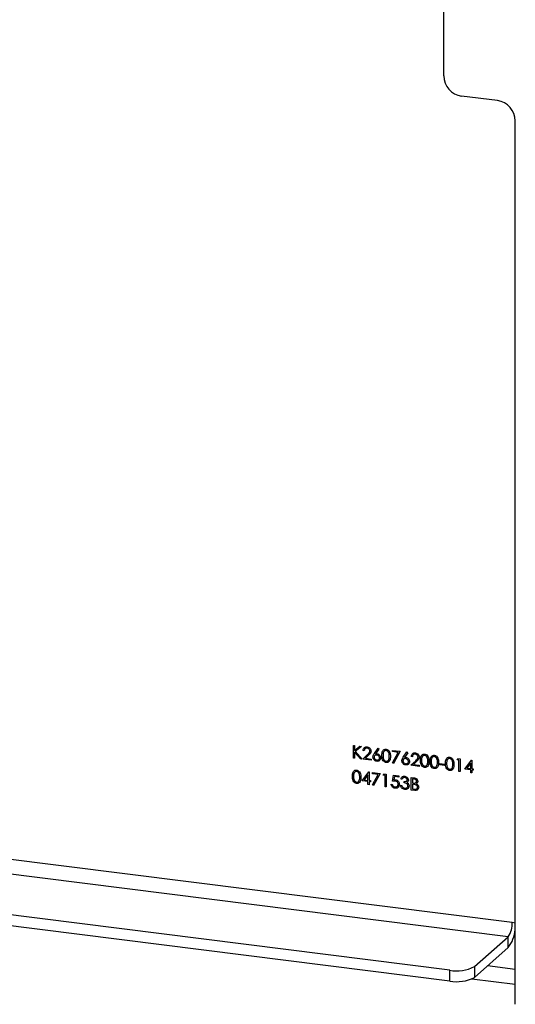
# Model space of a CAD drawing. Units: millimetres. Extents: x 8 to 201, y 4 to 288.
# Drawn here: x 155 to 172, y 53 to 88 of the extents above; entities that cross this region are included whole.
import ezdxf

# ---------------------------------------------------------------- set-up
doc = ezdxf.new("R2010")
doc.units = ezdxf.units.MM

msp = doc.modelspace()

# ---------------------------------------------------------------- linework, layer by layer
at = {"color": 7, "linetype": 'Continuous', "lineweight": 25}
for p, q in [((170.0043, 85.6919), (170.0043, 87.9746)), ((171.8751, 84.8276), (170.6279, 84.9848)), ((172.4987, 53.3221), (172.4987, 84.1205)), ((166.8574, 62.3461), (166.8965, 62.3412)), ((166.8574, 61.9061), (166.8574, 62.3461)), ((166.8965, 62.3412), (166.8965, 62.1736)), ((166.8965, 62.1736), (167.0785, 62.3182)), ((167.1344, 62.3112), (166.9199, 62.1408)), ((166.9199, 62.1408), (167.1512, 61.8691)), ((167.0785, 62.3182), (167.1344, 62.3112)), ((167.2323, 62.1635), (167.1932, 62.1684)), ((167.5833, 62.0652), (167.7136, 62.2495)), ((167.7438, 62.2218), (167.6285, 62.0586)), ((167.7136, 62.2495), (167.7438, 62.2218)), ((168.2117, 62.1755), (168.4804, 62.1416)), ((168.2117, 62.1303), (168.2117, 62.1755)), ((168.4804, 62.1416), (168.2509, 61.7193)), ((166.8965, 61.9012), (166.8574, 61.9061)), ((166.8965, 62.1135), (166.8965, 61.9012)), ((167.099, 61.8757), (166.8965, 62.1135)), ((167.1512, 61.8691), (167.099, 61.8757)), ((167.1764, 61.8659), (167.3457, 62.0267)), ((167.473, 61.8286), (167.1764, 61.8659)), ((167.3791, 62.003), (167.2699, 61.8993)), ((167.2699, 61.8993), (167.473, 61.8737)), ((167.473, 61.8737), (167.473, 61.8286)), ((168.4141, 62.1049), (168.2117, 62.1303)), ((168.2171, 61.7423), (168.4141, 62.1049)), ((168.5907, 61.9382), (168.721, 62.1226)), ((168.7512, 62.0949), (168.6358, 61.9317)), ((168.721, 62.1226), (168.7512, 62.0949)), ((168.8553, 61.6544), (169.0246, 61.8152)), ((168.9113, 61.952), (168.8721, 61.9569)), ((169.058, 61.7915), (168.9488, 61.6878)), ((170.4671, 61.8462), (170.4927, 61.8881)), ((170.5343, 61.8377), (170.4671, 61.8462)), ((170.4927, 61.8881), (170.5734, 61.8779)), ((170.5343, 61.4429), (170.5343, 61.8377)), ((170.5734, 61.8779), (170.5734, 61.4379)), ((170.7357, 61.519), (170.974, 61.8387)), ((170.974, 61.8387), (170.982, 61.8377)), ((170.982, 61.8377), (170.982, 61.5331)), ((168.2509, 61.7193), (168.2171, 61.7423)), ((169.1519, 61.617), (168.8553, 61.6544)), ((168.9488, 61.6878), (169.1519, 61.6622)), ((169.1519, 61.6622), (169.1519, 61.617)), ((169.8627, 61.7193), (170.0306, 61.6981)), ((169.8627, 61.6742), (169.8627, 61.7193)), ((170.0306, 61.653), (169.8627, 61.6742)), ((170.0306, 61.6981), (170.0306, 61.653)), ((170.9428, 61.4929), (170.7357, 61.519)), ((170.9428, 61.7292), (170.8127, 61.5545)), ((170.8127, 61.5545), (170.9428, 61.5381)), ((170.9428, 61.5381), (170.9428, 61.7292)), ((170.9428, 61.3914), (170.9428, 61.4929)), ((170.982, 61.5331), (171.0324, 61.5268)), ((170.982, 61.488), (170.982, 61.3865)), ((171.0324, 61.4817), (170.982, 61.488)), ((171.0324, 61.5268), (171.0324, 61.4817)), ((167.154, 61.1113), (167.3923, 61.431)), ((167.3611, 61.0852), (167.154, 61.1113)), ((167.3611, 61.3214), (167.2309, 61.1467)), ((167.2309, 61.1467), (167.3611, 61.1303)), ((167.3611, 61.1303), (167.3611, 61.3214)), ((167.3923, 61.431), (167.4002, 61.43)), ((167.4002, 61.43), (167.4002, 61.1254)), ((167.4002, 61.1254), (167.4506, 61.119)), ((167.4506, 61.119), (167.4506, 61.0739)), ((167.5178, 61.4039), (167.7864, 61.3701)), ((167.5178, 61.3588), (167.5178, 61.4039)), ((167.7201, 61.3333), (167.5178, 61.3588)), ((167.5231, 60.9707), (167.7201, 61.3333)), ((167.7864, 61.3701), (167.5569, 60.9477)), ((167.8927, 61.3115), (167.9183, 61.3534)), ((167.9599, 61.3031), (167.8927, 61.3115)), ((167.9183, 61.3534), (167.9991, 61.3433)), ((167.9599, 60.9082), (167.9599, 61.3031)), ((167.9991, 61.3433), (167.9991, 60.9033)), ((168.2117, 61.0965), (168.2565, 61.3108)), ((168.2565, 61.3108), (168.4356, 61.2883)), ((168.2871, 61.2618), (168.2636, 61.1491)), ((168.4356, 61.2431), (168.2871, 61.2618)), ((168.4356, 61.2883), (168.4356, 61.2431)), ((168.5531, 61.1719), (168.5139, 61.1769)), ((168.8721, 61.2333), (168.9573, 61.2225)), ((168.8721, 60.7933), (168.8721, 61.2333)), ((168.9113, 61.1832), (168.9113, 61.0422)), ((168.9645, 61.1765), (168.9113, 61.1832)), ((170.5734, 61.4379), (170.5343, 61.4429)), ((170.982, 61.3865), (170.9428, 61.3914)), ((167.3611, 60.9837), (167.3611, 61.0852)), ((167.4002, 60.9787), (167.3611, 60.9837)), ((167.4002, 61.0803), (167.4002, 60.9787)), ((167.4506, 61.0739), (167.4002, 61.0803)), ((167.5569, 60.9477), (167.5231, 60.9707)), ((167.9991, 60.9033), (167.9599, 60.9082)), ((168.167, 60.9949), (168.2061, 60.99)), ((168.4971, 60.959), (168.5363, 60.9541)), ((168.6203, 61.045), (168.6203, 61.0901)), ((168.9902, 60.7784), (168.8721, 60.7933)), ((168.9113, 61.0422), (168.9376, 61.0389)), ((168.9113, 60.9971), (168.9113, 60.8335)), ((168.9373, 60.9938), (168.9113, 60.9971)), ((168.9113, 60.8335), (168.9671, 60.8265)), ((144.0786, 59.7477), (172.3904, 56.1807)), ((172.249, 55.6789), (143.9372, 59.2458)), ((170.2112, 54.5102), (143.1465, 57.92)), ((170.2112, 54.1331), (143.1465, 57.5429)), ((172.3904, 56.1807), (172.4987, 56.1671)), ((171.0705, 54.6395), (172.249, 55.6789)), ((172.249, 55.3017), (172.249, 55.6789)), ((171.0705, 54.2624), (172.249, 55.3017)), ((171.0705, 54.6395), (171.0705, 54.2624)), ((172.4987, 54.5406), (171.5251, 54.6633)), ((170.2112, 54.1331), (170.2112, 54.5102)), ((170.9855, 54.21), (172.4987, 54.0194))]:
    msp.add_line(p, q, dxfattribs=at)
for centre, radius, start, end in [((170.7323, 85.7053), 0.7281, 181.05871, 261.76054), ((171.7708, 84.1071), 0.7281, 1.05871, 81.76054), ((171.6045, 56.1314), 0.7875, 324.93094, 3.59311), ((171.3014, 56.0437), 1.2035, 321.94257, 354.20059), ((170.4566, 55.7996), 1.3126, 259.22613, 297.8883), ((170.4566, 55.4225), 1.3126, 259.22613, 297.8883)]:
    msp.add_arc(centre, radius, start, end, dxfattribs=at)
for points, knots in [([(167.1932, 62.1684), (167.1957, 62.1895), (167.2008, 62.2316), (167.238, 62.2758), (167.2854, 62.2991), (167.3188, 62.2978), (167.3355, 62.2971)], [0, 0, 0, 0, 0.2800291, 0.5595146, 0.7796675, 1, 1, 1, 1]), ([(167.3335, 62.2523), (167.3186, 62.2526), (167.2888, 62.2533), (167.2551, 62.2301), (167.237, 62.198), (167.2339, 62.175), (167.2323, 62.1635)], [0, 0, 0, 0, 0.2796987, 0.5588466, 0.7791762, 1, 1, 1, 1]), ([(167.4282, 62.1511), (167.4264, 62.165), (167.4227, 62.1927), (167.3961, 62.2248), (167.3654, 62.2458), (167.3441, 62.2501), (167.3335, 62.2523)], [0, 0, 0, 0, 0.2791258, 0.5589784, 0.77935, 1, 1, 1, 1]), ([(167.3355, 62.2971), (167.355, 62.2929), (167.3939, 62.2843), (167.4371, 62.243), (167.4633, 62.1963), (167.466, 62.1652), (167.4674, 62.1497)], [0, 0, 0, 0, 0.2798903, 0.5592237, 0.7795824, 1, 1, 1, 1]), ([(167.3457, 62.0267), (167.3666, 62.0458), (167.3958, 62.0724), (167.4247, 62.1157), (167.427, 62.1393), (167.4282, 62.1511)], [0, 0, 0, 0, 0.5607172, 0.7805321, 1, 1, 1, 1]), ([(167.4674, 62.1497), (167.4656, 62.1325), (167.4621, 62.098), (167.4272, 62.0497), (167.3973, 62.0207), (167.3791, 62.003)], [0, 0, 0, 0, 0.2792879, 0.5591538, 1, 1, 1, 1]), ([(167.848, 62.0011), (167.8496, 62.0535), (167.8518, 62.119), (167.8924, 62.1799), (167.9208, 62.2026), (167.9556, 62.2159), (167.9811, 62.2148), (167.9939, 62.2142)], [0, 0, 0, 0, 0.498702, 0.6241765, 0.7494675, 0.8747453, 1, 1, 1, 1]), ([(167.9952, 62.1689), (167.9852, 62.1692), (167.9652, 62.1697), (167.9386, 62.1575), (167.9175, 62.1386), (167.8886, 62.0886), (167.8878, 62.0374), (167.8871, 61.9964)], [0, 0, 0, 0, 0.1251388, 0.2504182, 0.3755189, 0.5008471, 1, 1, 1, 1]), ([(167.9939, 62.2142), (168.0067, 62.2115), (168.0324, 62.2062), (168.0793, 62.1774), (168.1383, 62.0965), (168.1421, 62.0169), (168.1446, 61.9638)], [0, 0, 0, 0, 0.1256001, 0.2511969, 0.5005813, 1, 1, 1, 1]), ([(168.1054, 61.9689), (168.1038, 62.0099), (168.1014, 62.0714), (168.0605, 62.1371), (168.0252, 62.162), (168.0052, 62.1666), (167.9952, 62.1689)], [0, 0, 0, 0, 0.50007152, 0.74902056, 0.87459845, 1, 1, 1, 1]), ([(167.5345, 61.9435), (167.5388, 61.9687), (167.5465, 62.0139), (167.572, 62.0494), (167.5833, 62.0652)], [0, 0, 0, 0, 0.5582731, 1, 1, 1, 1]), ([(167.6668, 61.7929), (167.6472, 61.7977), (167.6082, 61.8073), (167.5641, 61.8486), (167.5391, 61.8966), (167.5361, 61.9279), (167.5345, 61.9435)], [0, 0, 0, 0, 0.2796696, 0.5590848, 0.7795576, 1, 1, 1, 1]), ([(167.6655, 62.013), (167.6522, 62.0136), (167.6256, 62.0146), (167.5951, 61.9953), (167.5766, 61.9681), (167.5747, 61.9473), (167.5737, 61.937)], [0, 0, 0, 0, 0.2801275, 0.5595148, 0.7797192, 1, 1, 1, 1]), ([(167.5737, 61.937), (167.5756, 61.9232), (167.5793, 61.8957), (167.6066, 61.8643), (167.6373, 61.8441), (167.6583, 61.8399), (167.6689, 61.8377)], [0, 0, 0, 0, 0.279059, 0.5588204, 0.7793034, 1, 1, 1, 1]), ([(167.6285, 62.0586), (167.6369, 62.0589), (167.6518, 62.0593), (167.667, 62.0578), (167.6737, 62.0571)], [0, 0, 0, 0, 0.5599103, 1, 1, 1, 1]), ([(167.764, 61.913), (167.762, 61.927), (167.7579, 61.9552), (167.7293, 61.9866), (167.6977, 62.0067), (167.6762, 62.0109), (167.6655, 62.013)], [0, 0, 0, 0, 0.2787544, 0.558605, 0.7791474, 1, 1, 1, 1]), ([(167.8032, 61.9104), (167.8009, 61.8906), (167.7964, 61.8509), (167.7592, 61.811), (167.7137, 61.7914), (167.6824, 61.7924), (167.6668, 61.7929)], [0, 0, 0, 0, 0.2796308, 0.5589603, 0.7794783, 1, 1, 1, 1]), ([(167.6689, 61.8377), (167.6823, 61.8374), (167.7091, 61.8367), (167.7402, 61.8554), (167.7607, 61.8816), (167.7629, 61.9025), (167.764, 61.913)], [0, 0, 0, 0, 0.280018, 0.5598526, 0.7799871, 1, 1, 1, 1]), ([(167.6737, 62.0571), (167.6928, 62.0525), (167.7311, 62.0433), (167.7736, 62.0026), (167.7994, 61.9564), (167.8019, 61.9258), (167.8032, 61.9104)], [0, 0, 0, 0, 0.27963843, 0.55932579, 0.77952667, 1, 1, 1, 1]), ([(167.9939, 61.7517), (167.9812, 61.7543), (167.9557, 61.7596), (167.9093, 61.7885), (167.852, 61.8696), (167.8496, 61.9485), (167.848, 62.0011)], [0, 0, 0, 0, 0.1255507, 0.25109, 0.5002501, 1, 1, 1, 1]), ([(167.8871, 61.9964), (167.8874, 61.9552), (167.8879, 61.8936), (167.9298, 61.8282), (167.9652, 61.8036), (167.9852, 61.799), (167.9952, 61.7966)], [0, 0, 0, 0, 0.5002912, 0.749086, 0.8746062, 1, 1, 1, 1]), ([(168.1446, 61.9638), (168.1421, 61.9113), (168.1385, 61.8326), (168.0791, 61.7671), (168.0324, 61.75), (168.0067, 61.7511), (167.9939, 61.7517)], [0, 0, 0, 0, 0.4994065, 0.7487427, 0.8743724, 1, 1, 1, 1]), ([(167.9952, 61.7966), (168.0071, 61.7966), (168.031, 61.7966), (168.0678, 61.8171), (168.0809, 61.844), (168.0889, 61.8604)], [0, 0, 0, 0, 0.2802572, 0.56078111, 1, 1, 1, 1]), ([(168.0889, 61.8604), (168.0944, 61.8799), (168.1044, 61.9149), (168.1051, 61.9524), (168.1054, 61.9689)], [0, 0, 0, 0, 0.5595988, 1, 1, 1, 1]), ([(168.5419, 61.8166), (168.5462, 61.8418), (168.5538, 61.8869), (168.5794, 61.9225), (168.5907, 61.9382)], [0, 0, 0, 0, 0.5582731, 1, 1, 1, 1]), ([(168.6741, 61.666), (168.6546, 61.6708), (168.6156, 61.6804), (168.5715, 61.7217), (168.5465, 61.7697), (168.5434, 61.801), (168.5419, 61.8166)], [0, 0, 0, 0, 0.2796696, 0.5590848, 0.7795576, 1, 1, 1, 1]), ([(168.6728, 61.8861), (168.6595, 61.8866), (168.633, 61.8877), (168.6025, 61.8684), (168.584, 61.8412), (168.582, 61.8204), (168.5811, 61.8101)], [0, 0, 0, 0, 0.2801275, 0.5595148, 0.7797192, 1, 1, 1, 1]), ([(168.5811, 61.8101), (168.583, 61.7963), (168.5867, 61.7688), (168.614, 61.7374), (168.6446, 61.7172), (168.6657, 61.713), (168.6762, 61.7108)], [0, 0, 0, 0, 0.27905899, 0.55882035, 0.77930338, 1, 1, 1, 1]), ([(168.6358, 61.9317), (168.6442, 61.9319), (168.6592, 61.9324), (168.6744, 61.9309), (168.681, 61.9302)], [0, 0, 0, 0, 0.5599103, 1, 1, 1, 1]), ([(168.7714, 61.7861), (168.7694, 61.8001), (168.7653, 61.8283), (168.7367, 61.8597), (168.7051, 61.8797), (168.6836, 61.884), (168.6728, 61.8861)], [0, 0, 0, 0, 0.2787544, 0.558605, 0.7791474, 1, 1, 1, 1]), ([(168.681, 61.9302), (168.7002, 61.9256), (168.7384, 61.9164), (168.781, 61.8757), (168.8068, 61.8294), (168.8093, 61.7988), (168.8105, 61.7835)], [0, 0, 0, 0, 0.2796384, 0.5593258, 0.7795267, 1, 1, 1, 1]), ([(168.8721, 61.9569), (168.8747, 61.978), (168.8797, 62.0201), (168.917, 62.0642), (168.9644, 62.0876), (168.9978, 62.0863), (169.0145, 62.0856)], [0, 0, 0, 0, 0.2800291, 0.5595146, 0.7796675, 1, 1, 1, 1]), ([(169.0125, 62.0407), (168.9975, 62.0411), (168.9678, 62.0418), (168.9341, 62.0186), (168.9159, 61.9864), (168.9128, 61.9635), (168.9113, 61.952)], [0, 0, 0, 0, 0.2796987, 0.5588466, 0.7791762, 1, 1, 1, 1]), ([(169.1072, 61.9396), (169.1053, 61.9535), (169.1017, 61.9812), (169.075, 62.0133), (169.0443, 62.0343), (169.0231, 62.0386), (169.0125, 62.0407)], [0, 0, 0, 0, 0.2791258, 0.5589784, 0.77935, 1, 1, 1, 1]), ([(169.0145, 62.0856), (169.0339, 62.0813), (169.0728, 62.0728), (169.116, 62.0315), (169.1422, 61.9847), (169.145, 61.9537), (169.1463, 61.9382)], [0, 0, 0, 0, 0.2798903, 0.5592237, 0.7795824, 1, 1, 1, 1]), ([(169.0246, 61.8152), (169.0456, 61.8343), (169.0747, 61.8608), (169.1036, 61.9041), (169.106, 61.9278), (169.1072, 61.9396)], [0, 0, 0, 0, 0.5607172, 0.7805321, 1, 1, 1, 1]), ([(169.1463, 61.9382), (169.1446, 61.921), (169.141, 61.8865), (169.1061, 61.8381), (169.0763, 61.8092), (169.058, 61.7915)], [0, 0, 0, 0, 0.27928789, 0.55915378, 1, 1, 1, 1]), ([(169.1911, 61.8319), (169.1928, 61.8842), (169.1949, 61.9497), (169.2356, 62.0107), (169.2639, 62.0334), (169.2988, 62.0467), (169.3243, 62.0455), (169.3371, 62.045)], [0, 0, 0, 0, 0.498702, 0.6241765, 0.7494675, 0.8747453, 1, 1, 1, 1]), ([(169.3371, 61.5824), (169.3243, 61.5851), (169.2988, 61.5904), (169.2525, 61.6193), (169.1951, 61.7004), (169.1927, 61.7793), (169.1911, 61.8319)], [0, 0, 0, 0, 0.12555073, 0.25109, 0.50025013, 1, 1, 1, 1]), ([(169.3384, 61.9997), (169.3284, 61.9999), (169.3083, 62.0004), (169.2818, 61.9883), (169.2606, 61.9694), (169.2317, 61.9194), (169.2309, 61.8681), (169.2303, 61.8272)], [0, 0, 0, 0, 0.12513878, 0.25041818, 0.37551888, 0.50084712, 1, 1, 1, 1]), ([(169.2303, 61.8272), (169.2306, 61.786), (169.2311, 61.7243), (169.273, 61.659), (169.3084, 61.6344), (169.3284, 61.6297), (169.3384, 61.6274)], [0, 0, 0, 0, 0.5002912, 0.749086, 0.8746062, 1, 1, 1, 1]), ([(169.3371, 62.045), (169.3499, 62.0423), (169.3756, 62.037), (169.4224, 62.0081), (169.4814, 61.9273), (169.4852, 61.8477), (169.4877, 61.7945)], [0, 0, 0, 0, 0.1256001, 0.2511969, 0.5005813, 1, 1, 1, 1]), ([(169.4877, 61.7945), (169.4853, 61.7421), (169.4816, 61.6633), (169.4223, 61.5979), (169.3756, 61.5807), (169.3499, 61.5819), (169.3371, 61.5824)], [0, 0, 0, 0, 0.4994065, 0.7487427, 0.8743724, 1, 1, 1, 1]), ([(169.4486, 61.7997), (169.4469, 61.8407), (169.4445, 61.9022), (169.4037, 61.9678), (169.3683, 61.9927), (169.3484, 61.9974), (169.3384, 61.9997)], [0, 0, 0, 0, 0.50007152, 0.74902056, 0.87459845, 1, 1, 1, 1]), ([(169.432, 61.6911), (169.4376, 61.7107), (169.4475, 61.7457), (169.4482, 61.7832), (169.4486, 61.7997)], [0, 0, 0, 0, 0.5595988, 1, 1, 1, 1]), ([(169.5269, 61.7896), (169.5286, 61.8419), (169.5307, 61.9074), (169.5714, 61.9684), (169.5997, 61.9911), (169.6346, 62.0044), (169.6601, 62.0032), (169.6728, 62.0027)], [0, 0, 0, 0, 0.498702, 0.6241765, 0.7494675, 0.8747453, 1, 1, 1, 1]), ([(169.6728, 61.5401), (169.6601, 61.5428), (169.6346, 61.5481), (169.5883, 61.577), (169.5309, 61.6581), (169.5285, 61.737), (169.5269, 61.7896)], [0, 0, 0, 0, 0.1255507, 0.25109, 0.5002501, 1, 1, 1, 1]), ([(169.6742, 61.9574), (169.6642, 61.9576), (169.6441, 61.9581), (169.6176, 61.946), (169.5964, 61.9271), (169.5675, 61.8771), (169.5667, 61.8258), (169.5661, 61.7849)], [0, 0, 0, 0, 0.1251388, 0.2504182, 0.3755189, 0.5008471, 1, 1, 1, 1]), ([(169.6728, 62.0027), (169.6857, 62), (169.7114, 61.9947), (169.7582, 61.9658), (169.8172, 61.885), (169.821, 61.8054), (169.8235, 61.7522)], [0, 0, 0, 0, 0.1256001, 0.2511969, 0.5005813, 1, 1, 1, 1]), ([(169.7843, 61.7574), (169.7827, 61.7984), (169.7803, 61.8599), (169.7394, 61.9255), (169.7041, 61.9504), (169.6841, 61.9551), (169.6742, 61.9574)], [0, 0, 0, 0, 0.5000715, 0.7490206, 0.8745985, 1, 1, 1, 1]), ([(170.0642, 61.7219), (170.0659, 61.7742), (170.068, 61.8397), (170.1086, 61.9007), (170.137, 61.9234), (170.1718, 61.9367), (170.1974, 61.9355), (170.2101, 61.935)], [0, 0, 0, 0, 0.498702, 0.6241765, 0.7494675, 0.8747453, 1, 1, 1, 1]), ([(170.2114, 61.8897), (170.2014, 61.8899), (170.1814, 61.8905), (170.1548, 61.8783), (170.1337, 61.8594), (170.1048, 61.8094), (170.104, 61.7581), (170.1033, 61.7172)], [0, 0, 0, 0, 0.1251388, 0.2504182, 0.3755189, 0.5008471, 1, 1, 1, 1]), ([(170.2101, 61.935), (170.223, 61.9323), (170.2487, 61.927), (170.2955, 61.8982), (170.3545, 61.8173), (170.3583, 61.7377), (170.3608, 61.6846)], [0, 0, 0, 0, 0.1256001, 0.2511969, 0.5005813, 1, 1, 1, 1]), ([(170.3216, 61.6897), (170.3201, 61.7258), (170.3177, 61.7804), (170.2878, 61.8441), (170.2561, 61.8735), (170.231, 61.8862), (170.2157, 61.8889), (170.2114, 61.8897)], [0, 0, 0, 0, 0.4446245, 0.6714179, 0.8085511, 0.9458783, 1, 1, 1, 1]), ([(166.8182, 61.2719), (166.8199, 61.3242), (166.822, 61.3897), (166.8627, 61.4506), (166.891, 61.4733), (166.9259, 61.4866), (166.9514, 61.4855), (166.9641, 61.4849)], [0, 0, 0, 0, 0.498702, 0.6241765, 0.7494675, 0.8747453, 1, 1, 1, 1]), ([(166.9641, 61.4849), (166.977, 61.4823), (167.0027, 61.477), (167.0495, 61.4481), (167.1085, 61.3673), (167.1123, 61.2876), (167.1148, 61.2345)], [0, 0, 0, 0, 0.12560007, 0.25119689, 0.50058134, 1, 1, 1, 1]), ([(168.8105, 61.7835), (168.8083, 61.7637), (168.8038, 61.724), (168.7665, 61.6841), (168.7211, 61.6645), (168.6898, 61.6655), (168.6741, 61.666)], [0, 0, 0, 0, 0.2796308, 0.5589603, 0.7794783, 1, 1, 1, 1]), ([(168.6762, 61.7108), (168.6896, 61.7105), (168.7164, 61.7098), (168.7475, 61.7284), (168.7681, 61.7546), (168.7703, 61.7756), (168.7714, 61.7861)], [0, 0, 0, 0, 0.280018, 0.5598526, 0.7799871, 1, 1, 1, 1]), ([(169.3384, 61.6274), (169.3503, 61.6274), (169.3741, 61.6274), (169.411, 61.6479), (169.4241, 61.6747), (169.432, 61.6911)], [0, 0, 0, 0, 0.2802572, 0.5607811, 1, 1, 1, 1]), ([(169.5661, 61.7849), (169.5664, 61.7437), (169.5669, 61.682), (169.6088, 61.6167), (169.6442, 61.5921), (169.6642, 61.5874), (169.6742, 61.5851)], [0, 0, 0, 0, 0.50029125, 0.74908604, 0.87460621, 1, 1, 1, 1]), ([(169.8235, 61.7522), (169.8211, 61.6997), (169.8174, 61.621), (169.7581, 61.5556), (169.7114, 61.5384), (169.6857, 61.5396), (169.6728, 61.5401)], [0, 0, 0, 0, 0.4994065, 0.7487427, 0.8743724, 1, 1, 1, 1]), ([(169.6742, 61.5851), (169.6861, 61.5851), (169.7099, 61.5851), (169.7468, 61.6056), (169.7598, 61.6324), (169.7678, 61.6488)], [0, 0, 0, 0, 0.2802572, 0.5607811, 1, 1, 1, 1]), ([(169.7678, 61.6488), (169.7734, 61.6684), (169.7833, 61.7034), (169.784, 61.7409), (169.7843, 61.7574)], [0, 0, 0, 0, 0.5595988, 1, 1, 1, 1]), ([(170.2101, 61.4724), (170.1974, 61.4751), (170.1719, 61.4804), (170.1255, 61.5093), (170.0682, 61.5904), (170.0658, 61.6693), (170.0642, 61.7219)], [0, 0, 0, 0, 0.1255507, 0.25109, 0.5002501, 1, 1, 1, 1]), ([(170.1033, 61.7172), (170.1037, 61.676), (170.1041, 61.6144), (170.1461, 61.549), (170.1815, 61.5244), (170.2014, 61.5197), (170.2114, 61.5174)], [0, 0, 0, 0, 0.5002912, 0.749086, 0.8746062, 1, 1, 1, 1]), ([(170.3608, 61.6846), (170.3583, 61.6321), (170.3547, 61.5533), (170.2953, 61.4879), (170.2486, 61.4707), (170.2229, 61.4719), (170.2101, 61.4724)], [0, 0, 0, 0, 0.49940654, 0.74874274, 0.87437238, 1, 1, 1, 1]), ([(170.2114, 61.5174), (170.2233, 61.5174), (170.2472, 61.5174), (170.2841, 61.5379), (170.2971, 61.5647), (170.3051, 61.5811)], [0, 0, 0, 0, 0.2802572, 0.5607811, 1, 1, 1, 1]), ([(170.3051, 61.5811), (170.3106, 61.6007), (170.3206, 61.6357), (170.3213, 61.6732), (170.3216, 61.6897)], [0, 0, 0, 0, 0.5595988, 1, 1, 1, 1]), ([(166.9641, 61.0224), (166.9514, 61.025), (166.9259, 61.0303), (166.8796, 61.0592), (166.8222, 61.1404), (166.8198, 61.2192), (166.8182, 61.2719)], [0, 0, 0, 0, 0.1255507, 0.25109, 0.5002501, 1, 1, 1, 1]), ([(166.9655, 61.4396), (166.9554, 61.4399), (166.9354, 61.4404), (166.9089, 61.4283), (166.8877, 61.4093), (166.8588, 61.3594), (166.858, 61.3081), (166.8574, 61.2671)], [0, 0, 0, 0, 0.1251388, 0.2504182, 0.3755189, 0.5008471, 1, 1, 1, 1]), ([(166.8574, 61.2671), (166.8577, 61.2259), (166.8582, 61.1643), (166.9001, 61.099), (166.9355, 61.0744), (166.9555, 61.0697), (166.9655, 61.0674)], [0, 0, 0, 0, 0.5002912, 0.749086, 0.8746062, 1, 1, 1, 1]), ([(167.1148, 61.2345), (167.1124, 61.182), (167.1087, 61.1033), (167.0494, 61.0378), (167.0027, 61.0207), (166.977, 61.0218), (166.9641, 61.0224)], [0, 0, 0, 0, 0.4994065, 0.7487427, 0.8743724, 1, 1, 1, 1]), ([(167.0756, 61.2396), (167.074, 61.2807), (167.0716, 61.3422), (167.0307, 61.4078), (166.9954, 61.4327), (166.9754, 61.4373), (166.9655, 61.4396)], [0, 0, 0, 0, 0.5000715, 0.7490206, 0.8745985, 1, 1, 1, 1]), ([(166.9655, 61.0674), (166.9774, 61.0674), (167.0012, 61.0674), (167.0381, 61.0878), (167.0511, 61.1147), (167.0591, 61.1311)], [0, 0, 0, 0, 0.2802572, 0.5607811, 1, 1, 1, 1]), ([(167.0591, 61.1311), (167.0647, 61.1507), (167.0746, 61.1857), (167.0753, 61.2231), (167.0756, 61.2396)], [0, 0, 0, 0, 0.55959879, 1, 1, 1, 1]), ([(168.3079, 61.1069), (168.2894, 61.1073), (168.2564, 61.108), (168.2254, 61.1), (168.2117, 61.0965)], [0, 0, 0, 0, 0.5594162, 1, 1, 1, 1]), ([(168.2636, 61.1491), (168.273, 61.1505), (168.2899, 61.1531), (168.3073, 61.1517), (168.315, 61.1512)], [0, 0, 0, 0, 0.5600642, 1, 1, 1, 1]), ([(168.4132, 60.9965), (168.4116, 61.012), (168.4084, 61.0428), (168.3789, 61.0795), (168.3434, 61.1004), (168.3197, 61.1047), (168.3079, 61.1069)], [0, 0, 0, 0, 0.279539, 0.5586168, 0.7790473, 1, 1, 1, 1]), ([(168.315, 61.1512), (168.3359, 61.1463), (168.3776, 61.1366), (168.4235, 61.0912), (168.449, 61.0398), (168.4513, 61.0066), (168.4524, 60.9899)], [0, 0, 0, 0, 0.2796881, 0.5590255, 0.7792916, 1, 1, 1, 1]), ([(168.5139, 61.1769), (168.519, 61.1931), (168.529, 61.2257), (168.5624, 61.2589), (168.6027, 61.2753), (168.6302, 61.274), (168.6439, 61.2733)], [0, 0, 0, 0, 0.2802877, 0.5596797, 0.7797465, 1, 1, 1, 1]), ([(168.6444, 61.2281), (168.6331, 61.2286), (168.6104, 61.2297), (168.5743, 61.2122), (168.5611, 61.1872), (168.5531, 61.1719)], [0, 0, 0, 0, 0.280636, 0.5603644, 1, 1, 1, 1]), ([(168.6203, 61.0901), (168.6449, 61.0893), (168.6819, 61.0881), (168.7181, 61.1094), (168.7304, 61.1297), (168.7316, 61.1419), (168.7322, 61.148)], [0, 0, 0, 0, 0.4994185, 0.749016, 0.8745437, 1, 1, 1, 1]), ([(168.6439, 61.2733), (168.6616, 61.2692), (168.6969, 61.2609), (168.7392, 61.2273), (168.766, 61.1855), (168.7696, 61.1571), (168.7714, 61.1429)], [0, 0, 0, 0, 0.280085, 0.5598683, 0.7800992, 1, 1, 1, 1]), ([(168.7322, 61.148), (168.73, 61.1598), (168.7255, 61.1835), (168.6921, 61.2162), (168.6625, 61.2236), (168.6444, 61.2281)], [0, 0, 0, 0, 0.278859, 0.5600742, 1, 1, 1, 1]), ([(168.7714, 61.1429), (168.7707, 61.1329), (168.7692, 61.1127), (168.7535, 61.0809), (168.7329, 61.0672), (168.7204, 61.0588)], [0, 0, 0, 0, 0.28050821, 0.56079232, 1, 1, 1, 1]), ([(168.9573, 61.2225), (168.976, 61.2198), (169.0132, 61.2143), (169.0624, 61.1857), (169.0911, 61.1409), (169.0943, 61.111), (169.096, 61.096)], [0, 0, 0, 0, 0.28131745, 0.55992195, 0.77993453, 1, 1, 1, 1]), ([(169.0568, 61.1002), (169.0555, 61.1112), (169.0536, 61.1277), (169.0398, 61.1462), (169.0137, 61.1683), (168.9863, 61.1729), (168.9645, 61.1765)], [0, 0, 0, 0, 0.2492836, 0.3749253, 0.5006447, 1, 1, 1, 1]), ([(168.3001, 60.8541), (168.2814, 60.8584), (168.244, 60.8669), (168.2017, 60.9059), (168.1755, 60.9503), (168.1698, 60.9801), (168.167, 60.9949)], [0, 0, 0, 0, 0.27962453, 0.55901916, 0.77938034, 1, 1, 1, 1]), ([(168.2061, 60.99), (168.2095, 60.9772), (168.2162, 60.9515), (168.2429, 60.923), (168.2726, 60.9052), (168.2925, 60.901), (168.3024, 60.8989)], [0, 0, 0, 0, 0.2800502, 0.5591657, 0.7795831, 1, 1, 1, 1]), ([(168.4524, 60.9899), (168.4498, 60.9674), (168.4447, 60.9225), (168.4055, 60.8743), (168.3536, 60.8514), (168.318, 60.8532), (168.3001, 60.8541)], [0, 0, 0, 0, 0.2798641, 0.559271, 0.7794235, 1, 1, 1, 1]), ([(168.3024, 60.8989), (168.3188, 60.8988), (168.3515, 60.8985), (168.3879, 60.924), (168.4101, 60.958), (168.4122, 60.9837), (168.4132, 60.9965)], [0, 0, 0, 0, 0.27961702, 0.55935712, 0.77955919, 1, 1, 1, 1]), ([(168.6427, 60.8109), (168.6227, 60.8152), (168.5827, 60.8238), (168.5355, 60.8635), (168.508, 60.9114), (168.5008, 60.9431), (168.4971, 60.959)], [0, 0, 0, 0, 0.2798859, 0.5589785, 0.7792629, 1, 1, 1, 1]), ([(168.5363, 60.9541), (168.5403, 60.9408), (168.5474, 60.917), (168.5635, 60.8975), (168.5705, 60.8889)], [0, 0, 0, 0, 0.5606944, 1, 1, 1, 1]), ([(168.5705, 60.8889), (168.5831, 60.8794), (168.6055, 60.8625), (168.6318, 60.8579), (168.6434, 60.8559)], [0, 0, 0, 0, 0.558748, 1, 1, 1, 1]), ([(168.7546, 60.935), (168.7539, 60.9428), (168.7527, 60.9583), (168.7391, 60.9877), (168.6985, 61.0308), (168.6516, 61.0393), (168.6203, 61.045)], [0, 0, 0, 0, 0.12558702, 0.25119068, 0.50060497, 1, 1, 1, 1]), ([(168.7938, 60.9339), (168.7906, 60.9127), (168.7844, 60.8703), (168.7434, 60.828), (168.6935, 60.8085), (168.6597, 60.8101), (168.6427, 60.8109)], [0, 0, 0, 0, 0.279304, 0.5588383, 0.779277, 1, 1, 1, 1]), ([(168.6434, 60.8559), (168.6586, 60.8551), (168.6888, 60.8533), (168.7254, 60.8715), (168.7502, 60.8997), (168.7531, 60.9233), (168.7546, 60.935)], [0, 0, 0, 0, 0.2805991, 0.5601509, 0.7803026, 1, 1, 1, 1]), ([(168.7204, 61.0588), (168.7306, 61.0522), (168.7487, 61.0404), (168.7619, 61.023), (168.7677, 61.0153)], [0, 0, 0, 0, 0.5597945, 1, 1, 1, 1]), ([(168.7677, 61.0153), (168.7761, 61.0008), (168.791, 60.9749), (168.7929, 60.9464), (168.7938, 60.9339)], [0, 0, 0, 0, 0.5594191, 1, 1, 1, 1]), ([(169.0189, 60.9783), (169.0037, 60.9821), (168.9766, 60.9889), (168.9493, 60.9923), (168.9373, 60.9938)], [0, 0, 0, 0, 0.55973399, 1, 1, 1, 1]), ([(168.9376, 61.0389), (168.965, 61.0355), (168.9993, 61.0313), (169.0331, 61.0493), (169.0463, 61.063), (169.0552, 61.0802), (169.0563, 61.0935), (169.0568, 61.1002)], [0, 0, 0, 0, 0.4986071, 0.6240085, 0.7494012, 0.8747358, 1, 1, 1, 1]), ([(168.9671, 60.8265), (168.9956, 60.8229), (169.0384, 60.8176), (169.076, 60.8466), (169.0886, 60.87), (169.0898, 60.8838), (169.0904, 60.8907)], [0, 0, 0, 0, 0.4993602, 0.748736, 0.8743989, 1, 1, 1, 1]), ([(169.1295, 60.8857), (169.127, 60.8664), (169.1218, 60.8275), (169.0825, 60.7907), (169.0363, 60.7753), (169.0055, 60.7774), (168.9902, 60.7784)], [0, 0, 0, 0, 0.2791411, 0.5586537, 0.779059, 1, 1, 1, 1]), ([(169.0904, 60.8907), (169.0891, 60.9016), (169.0864, 60.9236), (169.0612, 60.9581), (169.035, 60.9707), (169.0189, 60.9783)], [0, 0, 0, 0, 0.2799437, 0.5604286, 1, 1, 1, 1]), ([(169.096, 61.096), (169.0952, 61.0858), (169.0937, 61.0652), (169.0793, 61.0317), (169.0583, 61.0175), (169.0455, 61.0088)], [0, 0, 0, 0, 0.2808667, 0.5615271, 1, 1, 1, 1]), ([(169.0455, 61.0088), (169.0586, 61.0018), (169.0847, 60.9878), (169.1122, 60.9549), (169.1271, 60.9194), (169.1287, 60.897), (169.1295, 60.8857)], [0, 0, 0, 0, 0.2803823, 0.5596055, 0.7797648, 1, 1, 1, 1])]:
    msp.add_open_spline(points, degree=3, knots=knots, dxfattribs=at)

doc.saveas('drawing.dxf')
